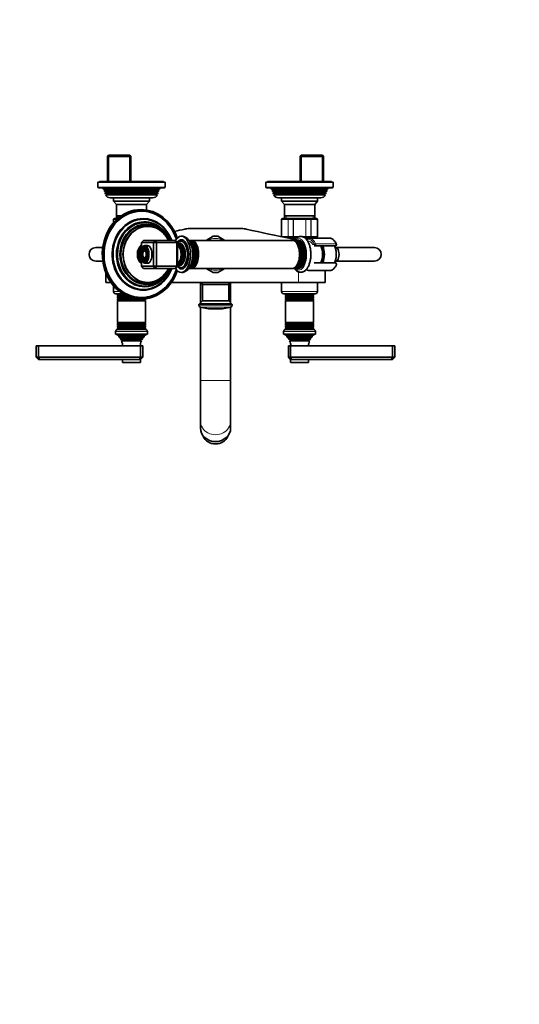
# Model space of a CAD drawing. Units: millimetres. Extents: x 0 to 1478, y 0 to 1758.
# Drawn here: x 586 to 1032, y 0 to 879 of the extents above; entities that cross this region are included whole.
import ezdxf
from ezdxf import colors
from ezdxf.entities.mleader import LeaderData, LeaderLine
from ezdxf.math import Vec2, Vec3

# ---------------------------------------------------------------- set-up
doc = ezdxf.new("R2010")
doc.units = ezdxf.units.MM
doc.layers.add('DV3_Défaut', color=7, linetype='Continuous')
doc.layers.add('Défaut', color=7, linetype='Continuous')

# ---------------------------------------------------------------- blocks, each defined once
blk = doc.blocks.new('_DOT')
at = {"color": 0}
blk.add_line((0, 0), (-1, 0), dxfattribs=at)
at = {"color": 0, "const_width": 0.333}
blk.add_lwpolyline([(-0.1665, 0, 1), (0.1665, 0, 1)], format="xyb", close=True, dxfattribs=at)
blk = doc.blocks.new('SE2')
at = {"layer": 'DV3_Défaut', "color": 7, "linetype": 'Continuous', "lineweight": 35}
for p, q in [((665.37, 757.93), (664.37, 756.93)), ((664.37, 756.93), (685.37, 756.93)), ((664.37, 756.93), (664.37, 734.43)), ((684.37, 757.93), (665.37, 757.93)), ((685.37, 756.93), (684.37, 757.93)), ((685.37, 734.43), (685.37, 756.93)), ((837.37, 757.93), (836.37, 756.93)), ((836.37, 756.93), (857.37, 756.93)), ((836.37, 756.93), (836.37, 734.43)), ((856.37, 757.93), (837.37, 757.93)), ((857.37, 756.93), (856.37, 757.93)), ((857.37, 734.43), (857.37, 756.93)), ((715.87, 733.93), (655.87, 733.93)), ((655.87, 733.93), (655.87, 729.43)), ((714.37, 734.43), (657.37, 734.43)), ((657.37, 734.43), (657.37, 733.93)), ((714.37, 733.93), (714.37, 734.43)), ((715.87, 729.43), (715.87, 733.93)), ((865.87, 733.93), (805.87, 733.93)), ((805.87, 733.93), (805.87, 729.43)), ((864.37, 734.43), (807.37, 734.43)), ((807.37, 734.43), (807.37, 733.93)), ((864.37, 733.93), (864.37, 734.43)), ((865.87, 729.43), (865.87, 733.93)), ((656.37, 728.93), (715.37, 728.93)), ((660.37, 728.93), (660.84, 727.72)), ((660.84, 727.72), (710.89, 727.72)), ((660.84, 727.72), (661.92, 727.1)), ((661.92, 726.76), (661.35, 726.43)), ((710.39, 726.43), (661.35, 726.43)), ((661.35, 726.43), (661.64, 725.7)), ((661.64, 725.7), (710.1, 725.7)), ((661.64, 725.7), (662.67, 725.1)), ((662.67, 724.76), (662.13, 724.44)), ((709.61, 724.44), (662.13, 724.44)), ((662.13, 724.44), (662.42, 723.71)), ((662.42, 723.71), (709.32, 723.71)), ((662.42, 723.71), (663.47, 723.1)), ((663.52, 722.8), (662.92, 722.45)), ((708.81, 722.45), (662.92, 722.45)), ((663.52, 722.8), (708.22, 722.8)), ((708.81, 722.45), (708.22, 722.8)), ((708.27, 723.1), (709.32, 723.71)), ((709.07, 725.1), (710.1, 725.7)), ((709.61, 724.44), (709.07, 724.76)), ((709.32, 723.71), (709.61, 724.44)), ((709.82, 727.1), (710.89, 727.72)), ((710.39, 726.43), (709.82, 726.76)), ((710.1, 725.7), (710.39, 726.43)), ((710.89, 727.72), (711.37, 728.93)), ((806.37, 728.93), (865.37, 728.93)), ((810.37, 728.93), (810.84, 727.72)), ((810.84, 727.72), (860.89, 727.72)), ((810.84, 727.72), (811.92, 727.1)), ((811.92, 726.76), (811.35, 726.43)), ((860.39, 726.43), (811.35, 726.43)), ((811.35, 726.43), (811.64, 725.7)), ((811.64, 725.7), (860.1, 725.7)), ((811.64, 725.7), (812.67, 725.1)), ((812.67, 724.76), (812.13, 724.44)), ((859.61, 724.44), (812.13, 724.44)), ((812.13, 724.44), (812.42, 723.71)), ((812.42, 723.71), (859.32, 723.71)), ((812.42, 723.71), (813.47, 723.1)), ((813.52, 722.8), (812.92, 722.45)), ((858.81, 722.45), (812.92, 722.45)), ((813.52, 722.8), (858.22, 722.8)), ((858.81, 722.45), (858.22, 722.8)), ((858.27, 723.1), (859.32, 723.71)), ((859.07, 725.1), (860.1, 725.7)), ((859.61, 724.44), (859.07, 724.76)), ((859.32, 723.71), (859.61, 724.44)), ((859.82, 727.1), (860.89, 727.72)), ((860.39, 726.43), (859.82, 726.76)), ((860.1, 725.7), (860.39, 726.43)), ((860.89, 727.72), (861.37, 728.93)), ((704.77, 719.93), (666.97, 719.93)), ((669.87, 719.93), (669.87, 716.93)), ((669.87, 716.93), (701.87, 716.93)), ((669.87, 716.93), (672.36, 713.94)), ((672.36, 713.94), (699.38, 713.94)), ((672.36, 713.94), (672.36, 703.93)), ((699.38, 713.94), (701.87, 716.93)), ((699.38, 709.02), (699.38, 713.94)), ((701.87, 716.93), (701.87, 719.93)), ((854.77, 719.93), (816.97, 719.93)), ((819.87, 719.93), (819.87, 716.93)), ((819.87, 716.93), (851.87, 716.93)), ((819.87, 716.93), (822.36, 713.94)), ((822.36, 713.94), (849.38, 713.94)), ((822.36, 713.94), (822.36, 703.93)), ((849.38, 713.94), (851.87, 716.93)), ((849.38, 703.93), (849.38, 713.94)), ((851.87, 716.93), (851.87, 719.93)), ((672.36, 703.93), (676.91, 703.93)), ((672.37, 703.93), (672.37, 701.43)), ((822.36, 703.93), (849.38, 703.93)), ((822.37, 703.93), (822.37, 701.43)), ((849.37, 701.43), (849.37, 703.93)), ((669.87, 700.43), (669.87, 697.64)), ((671.05, 701.43), (670.87, 701.43)), ((671.05, 701.43), (673.66, 701.43)), ((691.56, 700.27), (691.36, 700.23)), ((819.87, 700.43), (819.87, 685.43)), ((821.05, 701.43), (820.87, 701.43)), ((821.05, 701.43), (826.44, 701.43)), ((826.44, 701.43), (830.48, 701.43)), ((830.48, 701.43), (841.25, 701.43)), ((841.25, 701.43), (845.3, 701.43)), ((845.3, 701.43), (850.68, 701.43)), ((850.68, 701.43), (850.87, 701.43)), ((851.87, 685.43), (851.87, 700.43)), ((681.57, 686.17), (681.46, 686.02)), ((685.66, 694.04), (685.45, 693.9)), ((737.35, 692.43), (784.39, 692.43)), ((696.6, 681.93), (694.87, 679.93)), ((705.37, 679.93), (694.87, 679.93)), ((694.87, 679.93), (694.87, 675.01)), ((696.6, 681.93), (707.1, 681.93)), ((700.12, 677.43), (697.78, 677.43)), ((707.1, 681.93), (705.37, 679.93)), ((705.37, 658.93), (705.37, 679.93)), ((705.37, 679.93), (708.1, 679.93)), ((707.1, 681.93), (725.29, 681.93)), ((707.1, 681.93), (708.1, 679.93)), ((726.29, 679.93), (708.1, 679.93)), ((708.1, 679.93), (708.1, 658.93)), ((725.29, 681.93), (726.29, 679.93)), ((727.02, 679.93), (725.29, 681.93)), ((726.29, 658.93), (726.29, 679.93)), ((727.02, 679.93), (726.29, 679.93)), ((727.02, 679.93), (727.02, 658.93)), ((738.69, 681.93), (737.76, 681.93)), ((829.62, 681.93), (739.49, 681.93)), ((758.78, 685.54), (752.52, 681.93)), ((769.22, 681.93), (762.95, 685.54)), ((826.44, 684.43), (823.5, 684.43)), ((825.37, 684.43), (825.37, 684.06)), ((830.48, 684.43), (826.44, 684.43)), ((832.5, 683.43), (828.6, 683.43)), ((831.35, 681.93), (830.42, 681.93)), ((833.73, 684.43), (830.48, 684.43)), ((833.09, 681.93), (832.15, 681.93)), ((835.22, 681.93), (833.89, 681.93)), ((841.25, 684.43), (840.15, 684.43)), ((845.3, 684.43), (841.25, 684.43)), ((841.44, 683.43), (842.73, 683.43)), ((862.65, 683.93), (844.74, 683.93)), ((850.68, 684.43), (845.3, 684.43)), ((846.37, 683.93), (846.37, 684.43)), ((849.95, 676.93), (848.83, 676.93)), ((867.68, 676.93), (849.95, 676.93)), ((850.68, 684.43), (850.87, 684.43)), ((660.06, 675.43), (653.95, 675.43)), ((696.64, 675.87), (696.41, 675.7)), ((696.93, 674.22), (696.7, 674.05)), ((697.23, 672.57), (696.99, 672.4)), ((868.13, 675.43), (867.7, 675.43)), ((868.27, 675.43), (868.13, 675.43)), ((902.77, 675.43), (868.27, 675.43)), ((653.95, 663.43), (660.06, 663.43)), ((694.87, 663.65), (694.87, 658.93)), ((696.41, 663.16), (696.64, 662.99)), ((696.7, 664.81), (696.93, 664.64)), ((696.99, 666.46), (697.23, 666.29)), ((697.78, 661.43), (700.12, 661.43)), ((848.83, 661.93), (849.95, 661.93)), ((849.95, 661.93), (867.68, 661.93)), ((867.7, 663.43), (868.13, 663.43)), ((868.13, 663.43), (868.27, 663.43)), ((868.27, 663.43), (902.77, 663.43)), ((662.87, 652.81), (662.87, 644.43)), ((681.46, 652.83), (681.57, 652.68)), ((694.87, 658.93), (705.37, 658.93)), ((694.87, 658.93), (696.6, 656.93)), ((707.1, 656.93), (696.6, 656.93)), ((705.37, 658.93), (707.1, 656.93)), ((708.1, 658.93), (705.37, 658.93)), ((708.1, 658.93), (707.1, 656.93)), ((725.29, 656.93), (707.1, 656.93)), ((708.1, 658.93), (726.29, 658.93)), ((725.29, 656.93), (727.02, 658.93)), ((726.29, 658.93), (725.29, 656.93)), ((726.29, 658.93), (727.02, 658.93)), ((737.76, 656.93), (738.69, 656.93)), ((739.49, 656.93), (829.62, 656.93)), ((752.52, 656.93), (758.78, 653.31)), ((762.95, 653.31), (769.22, 656.93)), ((830.42, 656.93), (831.35, 656.93)), ((832.15, 656.93), (833.09, 656.93)), ((833.89, 656.93), (835.22, 656.93)), ((844.74, 654.93), (862.65, 654.93)), ((858.87, 644.43), (858.87, 654.93)), ((667.32, 644.43), (662.87, 644.43)), ((685.45, 644.95), (685.66, 644.82)), ((721.49, 644.43), (834.87, 644.43)), ((747.37, 644.43), (747.37, 626.08)), ((748.87, 644.43), (748.87, 642.43)), ((772.87, 642.43), (748.87, 642.43)), ((749.12, 642.43), (749.12, 627.83)), ((772.62, 627.83), (772.62, 642.43)), ((772.87, 642.43), (772.87, 644.43)), ((774.37, 626.08), (774.37, 644.43)), ((851.87, 644.23), (819.87, 644.23)), ((819.87, 644.23), (819.87, 636.23)), ((823.87, 644.43), (823.87, 644.23)), ((834.87, 644.43), (858.87, 644.43)), ((847.87, 644.23), (847.87, 644.43)), ((851.87, 636.23), (851.87, 644.23)), ((669.87, 641.24), (669.87, 636.23)), ((671.87, 634.23), (677.99, 634.23)), ((673.37, 634.23), (673.37, 632.63)), ((691.36, 638.63), (691.56, 638.59)), ((821.87, 634.23), (849.87, 634.23)), ((823.37, 634.23), (823.37, 632.63)), ((848.37, 632.63), (848.37, 634.23)), ((680.86, 632.63), (673.37, 632.63)), ((673.37, 632.63), (673.77, 632.4)), ((673.77, 632.06), (673.37, 631.82)), ((673.37, 631.82), (682.63, 631.82)), ((673.37, 631.82), (673.37, 630.63)), ((686.01, 630.63), (673.37, 630.63)), ((673.37, 630.63), (673.77, 630.4)), ((673.77, 630.06), (673.37, 629.82)), ((673.37, 629.82), (689.58, 629.82)), ((673.37, 629.82), (673.37, 628.67)), ((698.37, 628.67), (673.37, 628.67)), ((673.37, 628.67), (673.82, 628.41)), ((673.82, 628.23), (673.37, 627.97)), ((673.37, 627.97), (698.37, 627.97)), ((673.37, 627.97), (673.37, 608.49)), ((697.92, 628.41), (698.37, 628.67)), ((698.37, 627.97), (697.92, 628.23)), ((698.37, 628.67), (698.37, 629.69)), ((698.37, 608.49), (698.37, 627.97)), ((749.12, 627.83), (746.46, 625.17)), ((775.28, 625.17), (746.46, 625.17)), ((772.62, 627.83), (749.12, 627.83)), ((775.28, 625.17), (772.62, 627.83)), ((848.37, 632.63), (823.37, 632.63)), ((823.37, 632.63), (823.77, 632.4)), ((823.77, 632.06), (823.37, 631.82)), ((823.37, 631.82), (848.37, 631.82)), ((823.37, 631.82), (823.37, 630.63)), ((848.37, 630.63), (823.37, 630.63)), ((823.37, 630.63), (823.77, 630.4)), ((823.77, 630.06), (823.37, 629.82)), ((823.37, 629.82), (848.37, 629.82)), ((823.37, 629.82), (823.37, 628.67)), ((848.37, 628.67), (823.37, 628.67)), ((823.37, 628.67), (823.82, 628.41)), ((823.82, 628.23), (823.37, 627.97)), ((823.37, 627.97), (848.37, 627.97)), ((823.37, 627.97), (823.37, 608.49)), ((847.92, 628.41), (848.37, 628.67)), ((848.37, 627.97), (847.92, 628.23)), ((847.97, 632.4), (848.37, 632.63)), ((848.37, 631.82), (847.97, 632.06)), ((847.97, 630.4), (848.37, 630.63)), ((848.37, 629.82), (847.97, 630.06)), ((848.37, 630.63), (848.37, 631.82)), ((848.37, 628.67), (848.37, 629.82)), ((848.37, 608.49), (848.37, 627.97)), ((747.37, 622.29), (747.37, 556.91)), ((762.61, 620.73), (759.13, 620.73)), ((774.37, 556.91), (774.37, 622.29)), ((698.37, 608.49), (673.37, 608.49)), ((673.37, 608.49), (673.82, 608.23)), ((673.82, 608.05), (673.37, 607.79)), ((673.37, 607.79), (698.37, 607.79)), ((673.37, 607.79), (673.37, 606.63)), ((698.37, 606.63), (673.37, 606.63)), ((673.37, 606.63), (673.77, 606.4)), ((697.92, 608.23), (698.37, 608.49)), ((698.37, 607.79), (697.92, 608.05)), ((697.97, 606.4), (698.37, 606.63)), ((698.37, 606.63), (698.37, 607.79)), ((848.37, 608.49), (823.37, 608.49)), ((823.37, 608.49), (823.82, 608.23)), ((823.82, 608.05), (823.37, 607.79)), ((823.37, 607.79), (848.37, 607.79)), ((823.37, 607.79), (823.37, 606.63)), ((848.37, 606.63), (823.37, 606.63)), ((823.37, 606.63), (823.77, 606.4)), ((847.92, 608.23), (848.37, 608.49)), ((848.37, 607.79), (847.92, 608.05)), ((847.97, 606.4), (848.37, 606.63)), ((848.37, 606.63), (848.37, 607.79)), ((671.62, 600.53), (671.62, 598.23)), ((700.12, 598.23), (671.62, 598.23)), ((672.87, 598.23), (672.87, 597.73)), ((698.87, 597.73), (672.87, 597.73)), ((672.87, 597.73), (674.49, 597)), ((698.42, 602.23), (673.32, 602.23)), ((673.77, 606.06), (673.37, 605.82)), ((673.37, 605.82), (698.37, 605.82)), ((673.37, 605.82), (673.37, 604.63)), ((698.37, 604.63), (673.37, 604.63)), ((673.37, 604.63), (673.77, 604.4)), ((673.77, 604.06), (673.37, 603.82)), ((673.37, 603.82), (698.37, 603.82)), ((673.37, 603.82), (673.37, 602.23)), ((697.24, 597), (698.87, 597.73)), ((698.37, 605.82), (697.97, 606.06)), ((697.97, 604.4), (698.37, 604.63)), ((698.37, 603.82), (697.97, 604.06)), ((698.37, 604.63), (698.37, 605.82)), ((698.37, 602.23), (698.37, 603.82)), ((698.87, 597.73), (698.87, 598.23)), ((700.12, 598.23), (700.12, 600.53)), ((821.62, 600.53), (821.62, 598.23)), ((850.12, 598.23), (821.62, 598.23)), ((822.87, 598.23), (822.87, 597.73)), ((848.87, 597.73), (822.87, 597.73)), ((822.87, 597.73), (824.49, 597)), ((848.42, 602.23), (823.32, 602.23)), ((823.77, 606.06), (823.37, 605.82)), ((823.37, 605.82), (848.37, 605.82)), ((823.37, 605.82), (823.37, 604.63)), ((848.37, 604.63), (823.37, 604.63)), ((823.37, 604.63), (823.77, 604.4)), ((823.77, 604.06), (823.37, 603.82)), ((823.37, 603.82), (848.37, 603.82)), ((823.37, 603.82), (823.37, 602.23)), ((847.24, 597), (848.87, 597.73)), ((848.37, 605.82), (847.97, 606.06)), ((847.97, 604.4), (848.37, 604.63)), ((848.37, 603.82), (847.97, 604.06)), ((848.37, 604.63), (848.37, 605.82)), ((848.37, 602.23), (848.37, 603.82)), ((848.87, 597.73), (848.87, 598.23)), ((850.12, 598.23), (850.12, 600.53)), ((674.54, 596.49), (674.32, 596.32)), ((697.41, 596.32), (674.32, 596.32)), ((696.82, 595.63), (674.91, 595.63)), ((674.91, 595.63), (676.02, 594.99)), ((676.02, 594.47), (675.82, 594.36)), ((675.82, 594.36), (695.91, 594.36)), ((695.55, 593.76), (676.19, 593.76)), ((676.19, 593.76), (677.37, 593.08)), ((677.37, 592.38), (676.98, 592.16)), ((676.98, 592.16), (694.75, 592.16)), ((694.37, 593.08), (695.55, 593.76)), ((694.75, 592.16), (694.37, 592.38)), ((695.72, 594.99), (696.82, 595.63)), ((695.91, 594.36), (695.72, 594.47)), ((697.41, 596.32), (697.19, 596.49)), ((824.54, 596.49), (824.32, 596.32)), ((847.41, 596.32), (824.32, 596.32)), ((846.82, 595.63), (824.91, 595.63)), ((824.91, 595.63), (826.02, 594.99)), ((826.02, 594.47), (825.82, 594.36)), ((825.82, 594.36), (845.91, 594.36)), ((845.55, 593.76), (826.19, 593.76)), ((826.19, 593.76), (827.37, 593.08)), ((827.37, 592.38), (826.98, 592.16)), ((826.98, 592.16), (844.75, 592.16)), ((844.37, 593.08), (845.55, 593.76)), ((844.75, 592.16), (844.37, 592.38)), ((845.72, 594.99), (846.82, 595.63)), ((845.91, 594.36), (845.72, 594.47)), ((847.41, 596.32), (847.19, 596.49)), ((600.87, 587.73), (602.87, 587.73)), ((600.87, 577.73), (600.87, 587.73)), ((602.87, 587.73), (693.87, 587.73)), ((602.87, 577.73), (602.87, 587.73)), ((693.87, 587.73), (695.87, 587.73)), ((693.87, 577.73), (693.87, 587.73)), ((695.87, 577.73), (695.87, 587.73)), ((825.87, 587.73), (827.87, 587.73)), ((825.87, 577.73), (825.87, 587.73)), ((827.87, 587.73), (918.87, 587.73)), ((827.87, 577.73), (827.87, 587.73)), ((918.87, 587.73), (920.87, 587.73)), ((918.87, 577.73), (918.87, 587.73)), ((920.87, 577.73), (920.87, 587.73)), ((600.87, 577.73), (602.87, 577.73)), ((602.87, 575.73), (600.87, 577.73)), ((602.87, 577.73), (693.87, 577.73)), ((602.87, 577.73), (603.7, 575.73)), ((603.7, 575.73), (602.87, 575.73)), ((693.04, 575.73), (603.7, 575.73)), ((677.87, 575.73), (677.87, 573.23)), ((678.17, 572.93), (693.57, 572.93)), ((693.87, 577.73), (693.04, 575.73)), ((693.87, 575.73), (693.04, 575.73)), ((693.87, 577.73), (695.87, 577.73)), ((695.87, 577.73), (693.87, 575.73)), ((693.87, 573.23), (693.87, 575.73)), ((825.87, 577.73), (827.87, 577.73)), ((825.87, 577.73), (827.87, 575.73)), ((827.87, 577.73), (918.87, 577.73)), ((828.7, 575.73), (827.87, 577.73)), ((828.7, 575.73), (827.87, 575.73)), ((827.87, 575.73), (827.87, 573.23)), ((828.17, 572.93), (843.57, 572.93)), ((918.04, 575.73), (828.7, 575.73)), ((843.87, 573.23), (843.87, 575.73)), ((918.04, 575.73), (918.87, 577.73)), ((918.87, 575.73), (918.04, 575.73)), ((918.87, 577.73), (920.87, 577.73)), ((918.87, 575.73), (920.87, 577.73)), ((747.37, 556.91), (747.37, 520.66)), ((774.37, 520.66), (774.37, 556.91)), ((747.37, 520.66), (747.37, 514.52)), ((774.37, 514.52), (774.37, 520.66)), ((749.87, 506.8), (749.87, 507.43)), ((771.87, 506.8), (771.87, 507.43))]:
    blk.add_line(p, q, dxfattribs=at)
at = {"layer": 'DV3_Défaut', "color": 7, "linetype": 'Continuous', "lineweight": 18}
for p, q in [((665.55, 757.93), (665.55, 734.43)), ((684.18, 757.93), (684.18, 734.43)), ((837.55, 757.93), (837.55, 734.43)), ((856.18, 757.93), (856.18, 734.43)), ((715.87, 729.43), (655.87, 729.43)), ((661.92, 727.1), (709.82, 727.1)), ((661.92, 726.76), (709.82, 726.76)), ((662.67, 725.1), (709.07, 725.1)), ((662.67, 724.76), (709.07, 724.76)), ((663.47, 723.1), (708.27, 723.1)), ((865.87, 729.43), (805.87, 729.43)), ((811.92, 727.1), (859.82, 727.1)), ((811.92, 726.76), (859.82, 726.76)), ((812.67, 725.1), (859.07, 725.1)), ((812.67, 724.76), (859.07, 724.76)), ((813.47, 723.1), (858.27, 723.1)), ((673.81, 701.43), (673.81, 703.93)), ((823.81, 701.43), (823.81, 703.93)), ((847.93, 701.43), (847.93, 703.93)), ((670.08, 700.43), (669.87, 700.43)), ((670.08, 697.88), (670.08, 700.43)), ((670.14, 700.43), (670.08, 700.43)), ((670.14, 700.43), (670.14, 697.94)), ((672.58, 700.43), (670.14, 700.43)), ((820.08, 700.43), (819.87, 700.43)), ((820.08, 685.43), (820.08, 700.43)), ((820.08, 700.43), (820.14, 700.43)), ((820.14, 700.43), (820.14, 685.43)), ((825.62, 700.43), (820.14, 700.43)), ((825.62, 685.43), (825.62, 700.43)), ((825.73, 700.43), (825.62, 700.43)), ((830.21, 700.43), (825.73, 700.43)), ((825.73, 700.43), (825.73, 685.43)), ((830.21, 685.43), (830.21, 700.43)), ((830.39, 700.43), (830.21, 700.43)), ((841.34, 700.43), (830.39, 700.43)), ((830.39, 700.43), (830.39, 685.43)), ((841.34, 685.43), (841.34, 700.43)), ((841.52, 700.43), (841.34, 700.43)), ((846, 700.43), (841.52, 700.43)), ((841.52, 700.43), (841.52, 685.43)), ((846, 685.43), (846, 700.43)), ((846.12, 700.43), (846, 700.43)), ((851.6, 700.43), (846.12, 700.43)), ((846.12, 700.43), (846.12, 685.43)), ((851.6, 685.43), (851.6, 700.43)), ((851.66, 700.43), (851.6, 700.43)), ((851.66, 700.43), (851.66, 685.43)), ((851.66, 700.43), (851.87, 700.43)), ((820.08, 685.43), (819.87, 685.43)), ((820.08, 685.43), (820.14, 685.43)), ((820.14, 685.43), (825.62, 685.43)), ((825.73, 685.43), (825.62, 685.43)), ((825.73, 685.43), (830.21, 685.43)), ((830.39, 685.43), (830.21, 685.43)), ((830.39, 685.43), (841.34, 685.43)), ((841.52, 685.43), (841.34, 685.43)), ((841.52, 685.43), (846, 685.43)), ((846.12, 685.43), (846, 685.43)), ((846.12, 685.43), (851.6, 685.43)), ((847.79, 678.13), (849.01, 678.13)), ((849.01, 678.13), (850.37, 678.13)), ((850.23, 678.91), (868.13, 678.91)), ((851.66, 685.43), (851.6, 685.43)), ((851.66, 685.43), (851.87, 685.43)), ((834.87, 653.85), (834.87, 644.43)), ((675.09, 636.23), (669.87, 636.23)), ((851.87, 636.23), (819.87, 636.23)), ((681.34, 632.4), (673.77, 632.4)), ((682.1, 632.06), (673.77, 632.06)), ((686.85, 630.4), (673.77, 630.4)), ((688.34, 630.06), (673.77, 630.06)), ((697.92, 628.41), (673.82, 628.41)), ((697.92, 628.23), (673.82, 628.23)), ((847.97, 632.4), (823.77, 632.4)), ((847.97, 632.06), (823.77, 632.06)), ((847.97, 630.4), (823.77, 630.4)), ((847.97, 630.06), (823.77, 630.06)), ((847.92, 628.41), (823.82, 628.41)), ((847.92, 628.23), (823.82, 628.23)), ((775.85, 623.99), (745.89, 623.99)), ((774.39, 622.3), (747.35, 622.3)), ((697.92, 608.23), (673.82, 608.23)), ((697.92, 608.05), (673.82, 608.05)), ((847.92, 608.23), (823.82, 608.23)), ((847.92, 608.05), (823.82, 608.05)), ((671.62, 600.53), (700.12, 600.53)), ((697.97, 606.4), (673.77, 606.4)), ((697.97, 606.06), (673.77, 606.06)), ((697.97, 604.4), (673.77, 604.4)), ((697.97, 604.06), (673.77, 604.06)), ((821.62, 600.53), (850.12, 600.53)), ((847.97, 606.4), (823.77, 606.4)), ((847.97, 606.06), (823.77, 606.06)), ((847.97, 604.4), (823.77, 604.4)), ((847.97, 604.06), (823.77, 604.06)), ((697.24, 597), (674.49, 597)), ((697.19, 596.49), (674.54, 596.49)), ((695.72, 594.99), (676.02, 594.99)), ((695.72, 594.47), (676.02, 594.47)), ((694.37, 593.08), (677.37, 593.08)), ((694.37, 592.38), (677.37, 592.38)), ((847.24, 597), (824.49, 597)), ((847.19, 596.49), (824.54, 596.49)), ((845.72, 594.99), (826.02, 594.99)), ((845.72, 594.47), (826.02, 594.47)), ((844.37, 593.08), (827.37, 593.08)), ((844.37, 592.38), (827.37, 592.38)), ((693.87, 573.23), (677.87, 573.23)), ((843.87, 573.23), (827.87, 573.23)), ((747.37, 556.91), (774.37, 556.91))]:
    blk.add_line(p, q, dxfattribs=at)
at = {"layer": 'DV3_Défaut', "color": 7, "linetype": 'Continuous', "lineweight": 35}
for centre, radius, start, end in [((656.37, 729.43), 0.5, 180, 270), ((661.82, 726.93), 0.2, 300, 60), ((662.57, 724.93), 0.2, 300, 60), ((666.97, 724.43), 4.5, 206.02479, 270), ((663.37, 722.93), 0.2, 319.09128, 60), ((704.77, 724.43), 4.5, 270, 333.97521), ((708.37, 722.93), 0.2, 120, 220.90872), ((709.17, 724.93), 0.2, 120, 240), ((709.92, 726.93), 0.2, 120, 240), ((715.37, 729.43), 0.5, 270, 0), ((806.37, 729.43), 0.5, 180, 270), ((811.82, 726.93), 0.2, 300, 60), ((812.57, 724.93), 0.2, 300, 60), ((816.97, 724.43), 4.5, 206.02479, 270), ((813.37, 722.93), 0.2, 319.09128, 60), ((854.77, 724.43), 4.5, 270, 333.97521), ((858.37, 722.93), 0.2, 120, 220.90872), ((859.17, 724.93), 0.2, 120, 240), ((859.92, 726.93), 0.2, 120, 240), ((865.37, 729.43), 0.5, 270, 0), ((670.87, 700.43), 1, 90, 180), ((671.06, 700.44), 0.986, 90.79488, 180.80486), ((703.22, 669.44), 43.47, 129.94967, 130.15254), ((820.87, 700.43), 1, 90, 180), ((821.06, 700.44), 0.986, 90.79488, 180.80486), ((850.67, 700.44), 0.986, 359.19514, 89.20512), ((850.87, 700.43), 1, 0, 90), ((471.19, 1827.88), 1165.78, 282.53532, 282.99927), ((737.35, 674.94), 17.49, 90, 102.99927), ((760.87, 669.43), 16.25, 82.61986, 97.38014), ((784.39, 674.94), 17.49, 77.00073, 90), ((1050.55, 1827.88), 1165.78, 257.00073, 259.0245), ((820.87, 685.43), 1, 180, 196.76546), ((821.06, 685.41), 0.986, 179.19514, 198.13869), ((850.67, 685.41), 0.986, 270.79488, 0.80486), ((850.87, 685.43), 1, 270, 0), ((867.68, 678.13), 1.2, 270, 23.3843), ((653.95, 669.43), 6, 90, 270), ((698.41, 673.71), 3.79, 136.78807, 152.66616), ((902.77, 669.43), 6, 0, 90), ((902.77, 669.43), 6, 270, 360), ((698.39, 665.33), 3.87, 205.00366, 220.0216), ((867.68, 660.73), 1.2, 336.6157, 90), ((760.87, 669.43), 16.25, 262.61986, 277.38014), ((671.87, 636.23), 2, 180, 270), ((703.22, 669.44), 43.47, 225.9565, 230.19744), ((821.87, 636.23), 2, 180, 270), ((849.87, 636.23), 2, 270, 0), ((673.67, 632.23), 0.2, 300, 60), ((673.67, 630.23), 0.2, 300, 60), ((673.76, 628.32), 0.103, 300, 60), ((697.97, 628.32), 0.103, 120, 240), ((747.09, 624.13), 1.21, 121.39523, 186.87734), ((774.65, 624.13), 1.21, 353.12266, 58.60477), ((823.67, 632.23), 0.2, 300, 60), ((823.67, 630.23), 0.2, 300, 60), ((823.76, 628.32), 0.103, 300, 60), ((848.07, 632.23), 0.2, 120, 240), ((848.07, 630.23), 0.2, 120, 240), ((847.97, 628.32), 0.103, 120, 240), ((747.87, 624.23), 2, 186.87734, 254.82442), ((759.13, 665.73), 45, 254.82442, 270), ((762.61, 665.73), 45, 270, 285.17558), ((773.86, 624.23), 2, 285.17558, 353.12266), ((673.76, 608.14), 0.103, 300, 60), ((697.97, 608.14), 0.103, 120, 240), ((823.76, 608.14), 0.103, 300, 60), ((847.97, 608.14), 0.103, 120, 240), ((673.32, 600.53), 1.7, 90, 180), ((673.67, 606.23), 0.2, 300, 60), ((673.67, 604.23), 0.2, 300, 60), ((698.07, 606.23), 0.2, 120, 240), ((698.07, 604.23), 0.2, 120, 240), ((698.42, 600.53), 1.7, 0, 90), ((823.32, 600.53), 1.7, 90, 180), ((823.67, 606.23), 0.2, 300, 60), ((823.67, 604.23), 0.2, 300, 60), ((848.07, 606.23), 0.2, 120, 240), ((848.07, 604.23), 0.2, 120, 240), ((848.42, 600.53), 1.7, 0, 90), ((663.19, 586.27), 15, 38.59712, 42.09134), ((674.37, 596.73), 0.3, 305.88909, 65.88909), ((663.19, 586.27), 15, 29.94756, 32.62406), ((675.87, 594.73), 0.3, 300, 60), ((663.19, 586.27), 15, 5.58375, 23.12593), ((677.17, 592.73), 0.4, 300, 60), ((708.55, 586.27), 15, 156.87407, 174.41625), ((694.57, 592.73), 0.4, 120, 240), ((708.55, 586.27), 15, 147.37594, 150.05244), ((695.87, 594.73), 0.3, 120, 240), ((708.55, 586.27), 15, 137.90866, 141.40288), ((697.37, 596.73), 0.3, 114.11091, 234.11091), ((813.19, 586.27), 15, 38.59712, 42.09134), ((824.37, 596.73), 0.3, 305.88909, 65.88909), ((813.19, 586.27), 15, 29.94756, 32.62406), ((825.87, 594.73), 0.3, 300, 60), ((813.19, 586.27), 15, 5.58375, 23.12593), ((827.17, 592.73), 0.4, 300, 60), ((858.55, 586.27), 15, 156.87407, 174.41625), ((844.57, 592.73), 0.4, 120, 240), ((858.55, 586.27), 15, 147.37594, 150.05244), ((845.87, 594.73), 0.3, 120, 240), ((858.55, 586.27), 15, 137.90866, 141.40288), ((847.37, 596.73), 0.3, 114.11091, 234.11091), ((678.17, 573.23), 0.3, 180, 270), ((693.57, 573.23), 0.3, 270, 0), ((828.17, 573.23), 0.3, 180, 270), ((843.57, 573.23), 0.3, 270, 0)]:
    blk.add_arc(centre, radius, start, end, dxfattribs=at)
at = {"layer": 'DV3_Défaut', "color": 7, "linetype": 'Continuous', "lineweight": 18}
for centre, radius, start, end in [((671.1, 700.47), 0.959, 92.7463, 182.52058), ((821.1, 700.47), 0.959, 92.7463, 182.52058), ((850.64, 700.47), 0.959, 357.47942, 87.2537), ((760.87, 669.43), 14.25, 61.30559, 118.69441), ((821.1, 685.39), 0.959, 177.47942, 197.70304), ((850.64, 685.39), 0.959, 272.7463, 2.52058), ((760.87, 669.43), 14.25, 241.30559, 298.69441)]:
    blk.add_arc(centre, radius, start, end, dxfattribs=at)
at = {"layer": 'DV3_Défaut', "color": 7, "linetype": 'Continuous', "lineweight": 35}
for centre, major_axis, ratio, start_param, end_param in [((694.69, 669.43), (0, -39.13), 0.866025, 1.93747, 6.283185), ((694.44, 669.43), (0, 40), 0.866025, 0, 4.342107), ((694.69, 669.43), (0, -38.5), 0.866025, 1.92937, 6.283185), ((694.44, 669.43), (0, 40), 0.866025, 5.082671, 6.283185), ((696.28, 669.43), (0, 31.99), 0.866025, 0, 4.310967), ((696.51, 669.43), (0, 31.37), 0.866025, 0, 4.3025), ((696.19, 669.43), (0, -31.6), 0.866025, 3.377429, 6.154404), ((697.53, 669.43), (0, -29), 0.866025, 2.016372, 6.283185), ((697.86, 669.43), (0, 28.36), 0.866025, 0, 4.255904), ((698.76, 669.43), (0, -26.85), 0.866025, 2.055099, 6.283185), ((699.13, 669.43), (0, 26.3), 0.866025, 0, 4.217174), ((700.06, 669.43), (0, -25.14), 0.866025, 2.091183, 6.283185), ((696.28, 669.43), (0, 31.99), 0.866025, 5.113811, 6.283185), ((696.51, 669.43), (0, 31.37), 0.866025, 5.122278, 6.283185), ((697.86, 669.43), (0, 28.36), 0.866025, 5.168874, 6.283185), ((699.13, 669.43), (0, 26.3), 0.866025, 5.207604, 6.283185), ((697.46, 669.43), (0, -28.44), 0.866025, 3.734239, 5.968088), ((698.73, 669.43), (0, -26.27), 0.866025, 3.899031, 5.852943), ((730.43, 669.43), (0, -16.25), 0.5, 0, 3.834753), ((700.19, 669.43), (0, -10.5), 0.866025, 3.767253, 5.657524), ((697.78, 669.43), (0, 8), 0.5, 0, 0.517059), ((697.78, 669.43), (0, 8), 0.5, 5.699675, 6.283185), ((700.12, 669.43), (0, -8), 0.5, 0, 3.141593), ((730.43, 669.43), (0, 13), 0.5, 0, 0.594765), ((730.43, 669.43), (0, 13), 0.5, 2.546828, 6.283185), ((729.77, 669.43), (0, -11.95), 0.5, 0, 3.630036), ((728.42, 669.43), (0, 10.35), 0.5, 0, 0.274185), ((728.42, 669.43), (0, 10.35), 0.5, 2.867408, 6.283185), ((727.96, 669.43), (0, 9.93), 0.5, 2.950321, 6.283185), ((727.96, 669.43), (0, 9.93), 0.5, 0, 0.191272), ((727.15, 669.43), (0, 9.29), 0.5, 0, 0.028954), ((727.15, 669.43), (0, 9.29), 0.5, 3.112638, 6.283185), ((727.25, 669.43), (0, 9.1), 0.5, 0, 0.050387), ((726.54, 669.43), (0, -8.89), 0.5, 0.10756, 3.034033), ((725.85, 669.43), (0, 8.5), 0.5, 3.420522, 6.004256), ((725.95, 669.43), (0, 8.3), 0.5, 3.402338, 6.02244), ((727.25, 669.43), (0, 9.1), 0.5, 3.104455, 6.283185), ((728.55, 669.43), (0, 10.1), 0.5, 0, 0.083924), ((728.55, 669.43), (0, 10.1), 0.5, 3.06132, 6.283185), ((736.96, 669.43), (0, -12.5), 0.5, 0, 3.141593), ((736.03, 669.43), (0, 12.5), 0.5, 3.346197, 6.071219), ((737.76, 669.43), (0, 12.5), 0.5, 0, 0.064044), ((737.76, 669.43), (0, 12.5), 0.5, 3.077549, 6.283185), ((737.21, 669.43), (0, 12), 0.5, 3.184866, 6.233838), ((735.23, 669.43), (0, -12.5), 0.5, 0.458828, 2.699142), ((735.48, 669.43), (0, 12), 0.5, 3.627251, 5.797097), ((738.69, 669.43), (0, -12.5), 0.5, 0, 3.141593), ((739.49, 669.43), (0, 12.5), 0.5, 0, 0.06402), ((739.49, 669.43), (0, 12.5), 0.5, 3.077573, 6.283185), ((739.24, 669.43), (0, 12.01), 0.5, 3.562998, 5.86178), ((829.62, 669.43), (0, -12.5), 0.5, 0, 3.141593), ((830.42, 669.43), (0, 12.5), 0.5, 0, 0.06402), ((830.42, 669.43), (0, 12.5), 0.5, 3.077573, 6.283185), ((831.35, 669.43), (0, -12.5), 0.5, 0, 3.141593), ((831.6, 669.43), (0, 12), 0.5, 0, 0.036397), ((831.6, 669.43), (0, 12), 0.5, 3.105195, 6.283185), ((832.15, 669.43), (0, 12.5), 0.5, 0, 0.064044), ((832.15, 669.43), (0, 12.5), 0.5, 3.077549, 6.283185), ((830.18, 669.43), (0, 12.01), 0.5, 3.562998, 5.86178), ((833.09, 669.43), (0, -12.5), 0.5, 0, 3.141593), ((833.34, 669.43), (0, 12), 0.5, 0, 0.036419), ((833.34, 669.43), (0, 12), 0.5, 3.105173, 6.283185), ((833.89, 669.43), (0, 12.5), 0.5, 0, 0.064044), ((833.89, 669.43), (0, 12.5), 0.5, 3.077549, 6.283185), ((835.22, 669.43), (0, -12.5), 0.5, 0, 3.141593), ((844.74, 669.43), (0, -14.5), 0.5, 3.120458, 3.141593), ((850.81, 669.43), (0, -11.04), 0.5, 0.824128, 2.317465), ((852.54, 669.43), (0, -10.95), 0.5, 0.816139, 2.325454), ((862.65, 669.43), (0, -14.5), 0.5, 3.127878, 3.141593), ((701.69, 669.43), (0, -10.5), 0.866025, 3.990548, 5.43423), ((697.52, 669.43), (0, 7.7), 0.5, 0.713371, 2.372331), ((697.78, 669.43), (0, -7.17), 0.5, 2.835706, 3.512815), ((697.78, 669.43), (0, -6.83), 0.5, 2.835089, 3.48143), ((697.78, 669.43), (0, 5.42), 0.5, 0, 0.375883), ((697.78, 669.43), (0, -5.08), 0.5, 2.777112, 3.48143), ((697.78, 669.43), (0, -3.67), 0.5, 2.86772, 3.361024), ((697.78, 669.43), (0, 5.42), 0.5, 5.988175, 6.283185), ((697.78, 669.43), (0, 5.42), 0.5, 3.48143, 5.943348), ((697.52, 669.43), (0, 7.7), 0.5, 3.528604, 5.881106), ((727.55, 669.43), (0, 9.1), 0.5, 3.98022, 5.192241), ((728.85, 669.43), (0, 10.1), 0.5, 4.13688, 5.295441), ((735.78, 669.43), (0, 12), 0.5, 4.186789, 5.254912), ((737.51, 669.43), (0, 12), 0.5, 4.186789, 5.254912), ((831.9, 669.43), (0, 12), 0.5, 4.186789, 5.254912), ((833.64, 669.43), (0, 12), 0.5, 4.186789, 5.254912), ((852.54, 669.43), (0, -9.5), 0.5, 0.915478, 2.082254), ((868.13, 669.43), (0, -6), 0.5, 0, 3.141593), ((868.13, 669.43), (0, -6), 0.5, 0, 3.141593), ((697.78, 669.43), (0, 8), 0.5, 2.558509, 3.703373), ((697.78, 669.43), (0, -6.83), 0.5, 5.943348, 6.283185), ((697.78, 669.43), (0, -7.17), 0.5, 5.971582, 6.283185), ((697.78, 669.43), (0, 5.42), 0.5, 2.764067, 3.436603), ((697.78, 669.43), (0, -5.08), 0.5, 5.943348, 6.283185), ((697.78, 669.43), (0, -3.67), 0.5, 6.079105, 6.283185), ((697.78, 669.43), (0, -3.67), 0.5, 0, 0.273873), ((697.78, 669.43), (0, -5.08), 0.5, 0, 0.34785), ((697.78, 669.43), (0, -6.83), 0.5, 0, 0.308228), ((697.78, 669.43), (0, -7.17), 0.5, 0, 0.305886), ((694.69, 669.43), (0, -38.5), 0.866025, 0, 1.212223), ((694.69, 669.43), (0, -39.13), 0.866025, 0, 1.204123), ((697.53, 669.43), (0, -29), 0.866025, 0, 1.12522), ((698.76, 669.43), (0, -26.85), 0.866025, 0, 1.086494), ((700.06, 669.43), (0, -25.14), 0.866025, 0, 1.05041), ((730.43, 669.43), (0, -16.25), 0.5, 5.590025, 6.283185), ((729.77, 669.43), (0, -11.95), 0.5, 5.794742, 6.283185), ((844.74, 669.43), (0, 14.5), 0.5, 3.126014, 3.141593), ((862.65, 669.43), (0, 14.5), 0.5, 3.131252, 3.141593), ((760.87, 514.52), (13.5, 0), 0.906308, 3.141593, 6.283185), ((760.87, 511.14), (-12, 0), 0.906308, 0.411138, 2.730455)]:
    blk.add_ellipse(centre, major_axis=major_axis, ratio=ratio, start_param=start_param, end_param=end_param, dxfattribs=at)
at = {"layer": 'DV3_Défaut', "color": 7, "linetype": 'Continuous', "lineweight": 18}
for centre, major_axis, ratio, start_param, end_param in [((696.29, 669.43), (0, -31.32), 0.866025, 3.324659, 6.100119), ((700.19, 669.43), (0, -24.71), 0.866025, 2.101184, 6.283185), ((698.73, 669.43), (0, -26.27), 0.866025, 3.202525, 3.899031), ((697.46, 669.43), (0, -28.44), 0.866025, 2.959842, 3.734239), ((696.19, 669.43), (0, -31.6), 0.866025, 2.427412, 3.377429), ((697.58, 669.43), (0, -28.2), 0.866025, 3.661336, 5.763442), ((698.87, 669.43), (0, -26.07), 0.866025, 4.022252, 5.402526), ((701.07, 669.43), (0, -10.5), 0.866025, 3.892523, 5.532255), ((697.52, 669.43), (0, 7.7), 0.5, 0, 0.713371), ((697.52, 669.43), (0, 7.7), 0.5, 5.881106, 6.283185), ((726.25, 669.43), (0, 8.3), 0.5, 3.348543, 6.076235), ((727.55, 669.43), (0, 9.1), 0.5, 5.192241, 6.082795), ((728.85, 669.43), (0, 10.1), 0.5, 5.295441, 6.02201), ((735.78, 669.43), (0, 12), 0.5, 5.254912, 5.851743), ((737.51, 669.43), (0, 12), 0.5, 5.254912, 5.851743), ((835.22, 669.43), (0, 14), 0.5, 0, 0.46735), ((835.22, 669.43), (0, 14), 0.5, 2.674243, 6.283185), ((831.9, 669.43), (0, 12), 0.5, 5.254912, 5.851743), ((833.64, 669.43), (0, 12), 0.5, 5.254912, 5.851743), ((843.88, 669.43), (0, -13.5), 0.5, 2.283835, 3.381348), ((843.88, 669.43), (0, -11.7), 0.5, 2.40922, 3.248471), ((844.74, 669.43), (0, -14.5), 0.5, 2.283835, 3.120458), ((849.85, 678.26), (-0.918, -0.397), 0.566498, 4.060424, 5.63122), ((848.91, 678.13), (0, -0.2), 0.5, 1.570796, 2.283835), ((849.95, 678.13), (0, -1.2), 0.782692, 4.712389, 6.283185), ((849.95, 678.13), (0, 1.2), 0.355662, 3.141593, 4.712389), ((849.77, 678.13), (0, 1.2), 0.5, 4.712389, 5.425428), ((862.65, 669.43), (0, -14.5), 0.5, 2.283835, 3.127878), ((862.96, 669.43), (0, -10.53), 0.5, 0.778414, 2.363179), ((867.68, 678.13), (0, -1.2), 0.5, 0, 2.283835), ((867.68, 678.13), (-1.1, -0.48), 0.566498, 3.141593, 4.060424), ((697.78, 669.43), (0, -7.17), 0.5, 3.512815, 5.971582), ((697.78, 669.43), (0, 5.42), 0.5, 0.375883, 2.764067), ((697.78, 669.43), (0, -3.67), 0.5, 3.361024, 6.079105), ((697.78, 669.43), (0, -3.33), 0.5, 0, 3.48143), ((697.78, 669.43), (0, -5.08), 0.5, 0.34785, 2.777112), ((697.78, 669.43), (0, -6.83), 0.5, 0.308228, 2.835089), ((697.78, 669.43), (0, 8), 0.5, 3.703373, 5.699675), ((868.27, 669.43), (0, -6), 0.5, 0, 3.141593), ((697.52, 669.43), (0, 7.7), 0.5, 2.372331, 3.528604), ((697.78, 669.43), (0, -3.33), 0.5, 5.943348, 6.283185), ((727.55, 669.43), (0, 9.1), 0.5, 3.341983, 3.98022), ((728.85, 669.43), (0, 10.1), 0.5, 3.402768, 4.13688), ((735.78, 669.43), (0, 12), 0.5, 3.573035, 4.186789), ((737.51, 669.43), (0, 12), 0.5, 3.573035, 4.186789), ((831.9, 669.43), (0, 12), 0.5, 3.573035, 4.186789), ((833.64, 669.43), (0, 12), 0.5, 3.573035, 4.186789), ((700.19, 669.43), (0, -24.71), 0.866025, 0, 1.040408), ((698.73, 669.43), (0, -26.27), 0.866025, 5.852943, 6.222253), ((697.46, 669.43), (0, -28.44), 0.866025, 5.968088, 6.283185), ((696.19, 669.43), (0, -31.6), 0.866025, 0, 0.714181), ((696.19, 669.43), (0, -31.6), 0.866025, 6.154404, 6.283185), ((697.46, 669.43), (0, -28.44), 0.866025, 0, 0.181751), ((760.87, 520.66), (-13.5, 0), 0.906308, 0, 3.141593)]:
    blk.add_ellipse(centre, major_axis=major_axis, ratio=ratio, start_param=start_param, end_param=end_param, dxfattribs=at)
at = {"layer": 'DV3_Défaut', "color": 7, "linetype": 'Continuous', "lineweight": 35}
for major_axis in [(0, -7.35), (0, 6.65), (0, -5.6), (0, -4.9), (0, -3.85), (0, -3.15)]:
    blk.add_ellipse((697.52, 669.43), major_axis=major_axis, ratio=0.5, dxfattribs=at)
at = {"layer": 'DV3_Défaut', "color": 7, "linetype": 'Continuous', "lineweight": 18}
for points in [[(825.62, 700.43), (825.62, 700.56), (825.64, 700.69), (825.72, 700.93), (825.78, 701.04), (825.93, 701.23), (826.02, 701.3), (826.22, 701.4), (826.33, 701.43), (826.44, 701.43)], [(826.44, 701.43), (826.34, 701.43), (826.25, 701.4), (826.08, 701.3), (826, 701.23), (825.87, 701.04), (825.82, 700.93), (825.75, 700.69), (825.73, 700.56), (825.73, 700.43)], [(830.21, 700.43), (830.21, 700.56), (830.22, 700.69), (830.25, 700.93), (830.27, 701.04), (830.32, 701.23), (830.35, 701.3), (830.41, 701.4), (830.45, 701.43), (830.48, 701.43)], [(830.48, 701.43), (830.47, 701.43), (830.46, 701.4), (830.44, 701.3), (830.43, 701.23), (830.41, 701.04), (830.4, 700.93), (830.39, 700.69), (830.39, 700.56), (830.39, 700.43)], [(841.34, 700.43), (841.34, 700.56), (841.34, 700.69), (841.33, 700.93), (841.33, 701.04), (841.31, 701.23), (841.3, 701.3), (841.28, 701.4), (841.26, 701.43), (841.25, 701.43)], [(841.25, 701.43), (841.29, 701.43), (841.32, 701.4), (841.39, 701.3), (841.42, 701.23), (841.47, 701.04), (841.49, 700.93), (841.51, 700.69), (841.52, 700.56), (841.52, 700.43)], [(846, 700.43), (846, 700.56), (845.98, 700.69), (845.91, 700.93), (845.86, 701.04), (845.73, 701.23), (845.65, 701.3), (845.48, 701.4), (845.39, 701.43), (845.3, 701.43)], [(845.3, 701.43), (845.41, 701.43), (845.51, 701.4), (845.71, 701.3), (845.8, 701.23), (845.95, 701.04), (846.02, 700.93), (846.1, 700.69), (846.12, 700.56), (846.12, 700.43)], [(826.44, 684.43), (826.33, 684.43), (826.22, 684.46), (826.02, 684.55), (825.93, 684.63), (825.78, 684.81), (825.72, 684.92), (825.64, 685.17), (825.62, 685.3), (825.62, 685.43)], [(825.73, 685.43), (825.73, 685.3), (825.75, 685.17), (825.82, 684.92), (825.87, 684.81), (826, 684.63), (826.08, 684.55), (826.25, 684.46), (826.34, 684.43), (826.44, 684.43)], [(830.48, 684.43), (830.45, 684.43), (830.41, 684.46), (830.35, 684.55), (830.32, 684.63), (830.27, 684.81), (830.25, 684.92), (830.22, 685.17), (830.21, 685.3), (830.21, 685.43)], [(830.39, 685.43), (830.39, 685.3), (830.39, 685.17), (830.4, 684.92), (830.41, 684.81), (830.43, 684.63), (830.44, 684.55), (830.46, 684.46), (830.47, 684.43), (830.48, 684.43)], [(841.25, 684.43), (841.26, 684.43), (841.28, 684.46), (841.3, 684.55), (841.31, 684.63), (841.33, 684.81), (841.33, 684.92), (841.34, 685.17), (841.34, 685.3), (841.34, 685.43)], [(841.52, 685.43), (841.52, 685.3), (841.51, 685.17), (841.49, 684.92), (841.47, 684.81), (841.42, 684.63), (841.39, 684.55), (841.32, 684.46), (841.29, 684.43), (841.25, 684.43)], [(845.3, 684.43), (845.39, 684.43), (845.48, 684.46), (845.65, 684.55), (845.73, 684.63), (845.86, 684.81), (845.91, 684.92), (845.98, 685.17), (846, 685.3), (846, 685.43)], [(846.12, 685.43), (846.12, 685.3), (846.1, 685.17), (846.02, 684.92), (845.95, 684.81), (845.8, 684.63), (845.71, 684.55), (845.51, 684.46), (845.41, 684.43), (845.3, 684.43)]]:
    blk.add_open_spline(points, degree=3, knots=[0, 0, 0, 0, 0.25, 0.25, 0.5, 0.5, 0.75, 0.75, 1, 1, 1, 1], dxfattribs=at)
at = {"layer": 'DV3_Défaut', "color": 7, "linetype": 'Continuous', "lineweight": 35}
for points, knots in [([(740.55, 669.43), (740.55, 669.77), (740.54, 670.59), (740.45, 672.08), (740.24, 673.76), (739.92, 675.41), (739.5, 677.01), (738.96, 678.53), (738.32, 679.98), (737.55, 681.32), (736.69, 682.49), (735.78, 683.47), (734.83, 684.24), (733.83, 684.86), (732.76, 685.32), (731.6, 685.62), (730.86, 685.66), (730.44, 685.68)], [0, 0, 0, 0, 0.038283, 0.109699, 0.181347, 0.253412, 0.326121, 0.399706, 0.474362, 0.550134, 0.626569, 0.693364, 0.757054, 0.81788, 0.8765, 0.93987, 1, 1, 1, 1]), ([(845.95, 669.43), (845.95, 669.76), (845.94, 670.58), (845.85, 672.06), (845.65, 673.72), (845.36, 675.36), (844.97, 676.93), (844.48, 678.42), (843.91, 679.82), (843.24, 681.1), (842.48, 682.26), (841.63, 683.27), (840.73, 684.08), (839.8, 684.69), (838.84, 685.13), (837.83, 685.39), (836.79, 685.46), (835.78, 685.33), (834.8, 685.03), (833.86, 684.56), (832.96, 683.91), (832.12, 683.1), (831.56, 682.42), (831.28, 682.02), (831.26, 681.99)], [0, 0, 0, 0, 0.026616, 0.07683, 0.127121, 0.177534, 0.228139, 0.279007, 0.33021, 0.3818, 0.433768, 0.485913, 0.537607, 0.582897, 0.626537, 0.673147, 0.718152, 0.762277, 0.806271, 0.850952, 0.897058, 0.944969, 0.994572, 1, 1, 1, 1]), ([(844.93, 683.91), (844.86, 683.92), (844.52, 683.96), (843.84, 683.86), (842.96, 683.59), (842.31, 683.25), (841.96, 683), (841.88, 682.94)], [0, 0, 0, 0, 0.056527, 0.340104, 0.622811, 0.909314, 1, 1, 1, 1]), ([(857.2, 669.43), (857.2, 669.7), (857.19, 670.35), (857.11, 671.54), (856.91, 672.87), (856.63, 674.15), (856.25, 675.35), (855.86, 676.27), (855.6, 676.78), (855.5, 676.95)], [0, 0, 0, 0, 0.086852, 0.251347, 0.416125, 0.58131, 0.747138, 0.913854, 1, 1, 1, 1]), ([(868.78, 678.6), (868.67, 678.85), (868.4, 679.45), (867.84, 680.46), (867.12, 681.48), (866.33, 682.35), (865.46, 683.05), (864.55, 683.55), (863.63, 683.86), (863.07, 683.9), (862.77, 683.92)], [0, 0, 0, 0, 0.072228, 0.210098, 0.348646, 0.487433, 0.625136, 0.759907, 0.890188, 1, 1, 1, 1]), ([(867.03, 661.92), (867.08, 662.01), (867.31, 662.45), (867.68, 663.29), (868.07, 664.49), (868.37, 665.78), (868.58, 667.12), (868.69, 668.51), (868.71, 669.9), (868.63, 671.29), (868.45, 672.65), (868.18, 673.96), (867.82, 675.18), (867.42, 676.17), (867.14, 676.74), (867.03, 676.94)], [0, 0, 0, 0, 0.024937, 0.109576, 0.193926, 0.277893, 0.361539, 0.444968, 0.528293, 0.611627, 0.695051, 0.77868, 0.862641, 0.947074, 1, 1, 1, 1]), ([(730.42, 653.2), (730.67, 653.2), (731.23, 653.19), (732.22, 653.38), (733.3, 653.75), (734.32, 654.28), (735.29, 654.97), (736.2, 655.82), (737.05, 656.83), (737.83, 658), (738.53, 659.32), (739.13, 660.77), (739.63, 662.32), (740.03, 663.94), (740.31, 665.61), (740.49, 667.27), (740.55, 668.59), (740.55, 669.25), (740.55, 669.43)], [0, 0, 0, 0, 0.034556, 0.093688, 0.152618, 0.21237, 0.273931, 0.33817, 0.405617, 0.47615, 0.548872, 0.622476, 0.695799, 0.768528, 0.840665, 0.912344, 0.979953, 1, 1, 1, 1]), ([(831.22, 656.92), (831.31, 656.8), (831.65, 656.32), (832.31, 655.55), (833.22, 654.74), (834.18, 654.12), (835.17, 653.68), (836.22, 653.44), (837.26, 653.41), (838.27, 653.56), (839.25, 653.89), (840.18, 654.39), (841.07, 655.06), (841.91, 655.89), (842.7, 656.9), (843.42, 658.07), (844.06, 659.37), (844.61, 660.79), (845.07, 662.31), (845.44, 663.9), (845.71, 665.55), (845.89, 667.23), (845.95, 668.57), (845.95, 669.26), (845.95, 669.43)], [0, 0, 0, 0, 0.016079, 0.068111, 0.11966, 0.16477, 0.213089, 0.259412, 0.304137, 0.348121, 0.392071, 0.436833, 0.483101, 0.531185, 0.580901, 0.63167, 0.682858, 0.733947, 0.7848, 0.835403, 0.885795, 0.936032, 0.986177, 1, 1, 1, 1]), ([(855.51, 661.92), (855.53, 661.97), (855.74, 662.34), (856.09, 663.1), (856.5, 664.26), (856.82, 665.52), (857.05, 666.84), (857.18, 668.18), (857.2, 668.98), (857.2, 669.43)], [0, 0, 0, 0, 0.024226, 0.191449, 0.358246, 0.524351, 0.689841, 0.854895, 1, 1, 1, 1]), ([(862.55, 654.95), (862.69, 654.94), (863.1, 654.92), (863.85, 655.07), (864.73, 655.39), (865.58, 655.89), (866.39, 656.57), (867.15, 657.42), (867.85, 658.42), (868.4, 659.41), (868.67, 660.01), (868.78, 660.25)], [0, 0, 0, 0, 0.049573, 0.168931, 0.288409, 0.410255, 0.535889, 0.665324, 0.797415, 0.930713, 1, 1, 1, 1]), ([(841.89, 655.9), (842.02, 655.81), (842.44, 655.53), (843.17, 655.18), (843.98, 654.96), (844.43, 654.96), (844.61, 654.95)], [0, 0, 0, 0, 0.155907, 0.496505, 0.826725, 1, 1, 1, 1])]:
    blk.add_open_spline(points, degree=3, knots=knots, dxfattribs=at)

msp = doc.modelspace()

# ---------------------------------------------------------------- block references
at = {"layer": 'Défaut'}
msp.add_blockref('SE2', (0, 0), dxfattribs=at)

# ---------------------------------------------------------------- leaders
at = {"layer": 'Défaut', "color": 7, "linetype": 'Continuous', "lineweight": 18}
ml = msp.add_multileader_mtext('Standard', dxfattribs=at)
ml.set_content('{\\pxsm0.9;\\fSolid Edge ISO|b1||i0||c0|p34;\\W1.;15/06/2017\\P}', color=256)
ml.set_leader_properties()
ml.set_arrow_properties(name='DOT')
ml.build(insert=Vec2(0, 0))
ml.multileader.update_dxf_attribs({"leader_type": 0, "dogleg_length": 0, "arrow_head_size": 12})
ctx = ml.context
ctx.base_point, ctx.char_height, ctx.arrow_head_size, ctx.landing_gap_size = Vec3(1390.41, 1750.71), 12, 12, 4.2
notes = []
notes.append((ctx, [(0, (0, 0, 0), (0, 0), (1, 0), 1, [])]))
ctx.mtext.insert = Vec3(1392.41, 1756.83)
for ctx, leaders in notes:
    for number, flags, end, landing, length, lines in leaders:
        leader = LeaderData()
        leader.index, (leader.has_last_leader_line, leader.has_dogleg_vector, leader.attachment_direction) = number, flags
        leader.last_leader_point, leader.dogleg_vector, leader.dogleg_length = Vec3(end), Vec3(landing), length
        for number, points, colour, breaks in lines:
            line = LeaderLine()
            line.index, line.vertices, line.color, line.breaks = number, Vec3.list(points), colors.encode_raw_color(colour), breaks
            leader.lines.append(line)
        ctx.leaders.append(leader)

doc.saveas('drawing.dxf')
